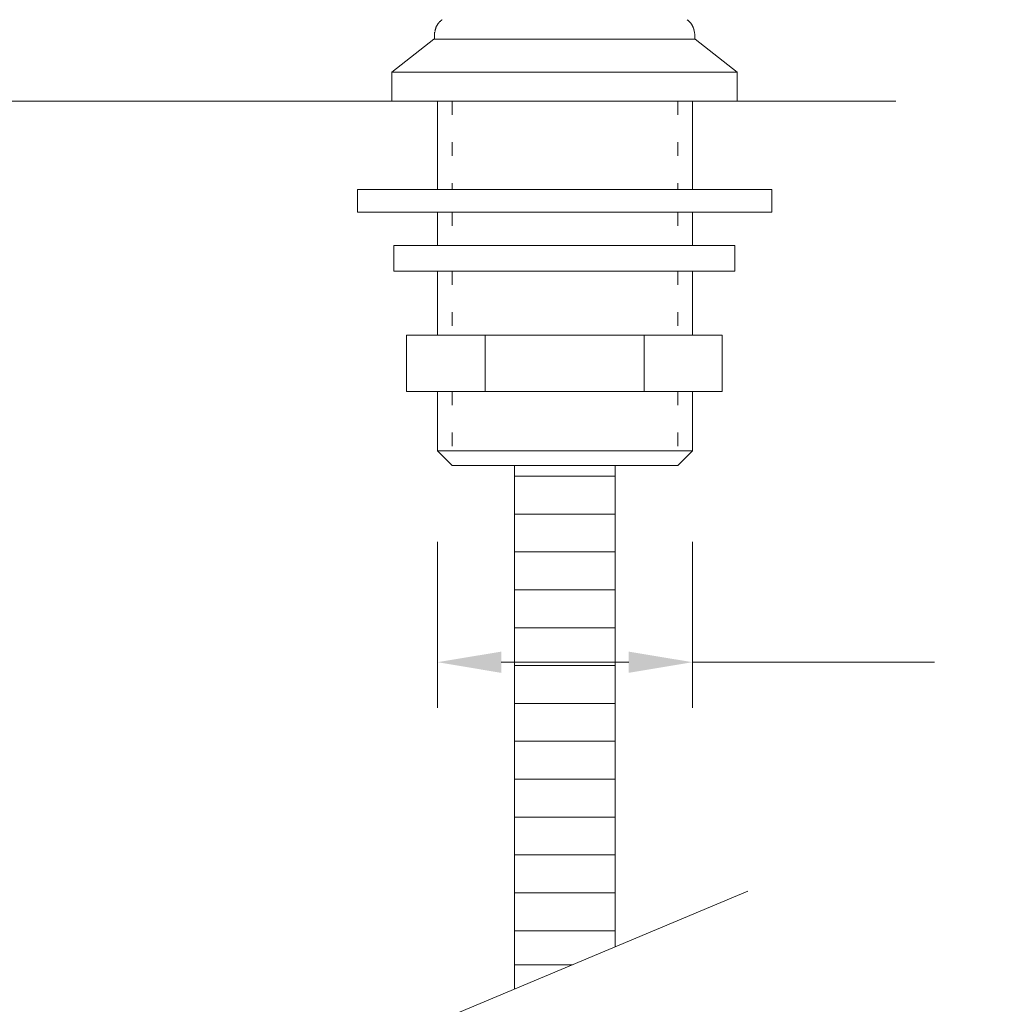
# Model space of a CAD drawing. Units: millimetres. Extents: x 1361 to 1441, y 2038 to 2120.5.
# Drawn here: x 1419.4 to 1430.2, y 2081 to 2091.8 of the extents above; entities that cross this region are included whole.
import ezdxf

# ---------------------------------------------------------------- set-up
doc = ezdxf.new("R2010")
doc.units = ezdxf.units.MM
doc.linetypes.add('SHORT_DASH', pattern=[3, 0.75, -1.5, 0.75])
for name, color, linetype, lineweight in [('cotas', 253, 'Continuous', 5), ('cuerpo', 7, 'Continuous', 5), ('Lineas finas', 253, 'Continuous', 5)]:
    doc.layers.add(name, color=color, linetype=linetype, lineweight=lineweight)
doc.styles.add('ARIAL', font='arial.ttf')
doc.dimstyles.new('RS (E1.10)', dxfattribs={"dimtxt": 1.5, "dimasz": 0.7, "dimexe": 0.5, "dimexo": 1, "dimgap": 1, "dimtad": 0, "dimtih": 1, "dimtoh": 1, "dimdec": 0, "dimlfac": 10, "dimtxsty": 'ARIAL', "dimcen": 0, "dimclrd": 256, "dimclre": 256, "dimclrt": 256, "dimadec": 0, "dimazin": 0, "dimtfac": 1, "dimtdec": 0, "dimtofl": 0, "dimtmove": 0, "dimatfit": 3, "dimfxl": 1, "dimlwd": -1, "dimlwe": -1, "dimarcsym": 0})

# ---------------------------------------------------------------- blocks, each defined once
blk = doc.blocks.new('*D22')
at = {"layer": 'cotas', "transparency": 16777216}
for p, q in [((1423.476, 2092.215), (1423.476, 2095.39)), ((1427.268, 2092.215), (1427.268, 2095.39)), ((1424.176, 2094.89), (1426.568, 2094.89)), ((1427.268, 2094.89), (1429.527, 2094.89))]:
    blk.add_line(p, q, dxfattribs=at)
for points in [[(1424.176, 2095.007), (1424.176, 2094.774), (1423.476, 2094.89)], [(1426.568, 2095.007), (1426.568, 2094.774), (1427.268, 2094.89)]]:
    blk.add_solid(points, dxfattribs=at)
at = {"layer": 'Defpoints', "color": 0, "transparency": 16777216}
for p in [(1427.268, 2094.89), (1423.476, 2091.215), (1427.268, 2091.215)]:
    blk.add_point(p, dxfattribs=at)
at = {"layer": 'cotas', "transparency": 16777216, "insert": (1432.423, 2094.89), "char_height": 1.5, "attachment_point": 5, "style": 'ARIAL'}
blk.add_mtext('Ø55', dxfattribs=at)
blk = doc.blocks.new('*D21')
at = {"layer": 'cotas', "transparency": 16777216}
for p, q in [((1423.975, 2086.058), (1423.975, 2084.236)), ((1426.775, 2086.058), (1426.775, 2084.236)), ((1424.675, 2084.736), (1425.375, 2084.736)), ((1426.075, 2084.736), (1425.375, 2084.736)), ((1426.775, 2084.736), (1427.475, 2084.736)), ((1427.475, 2084.736), (1429.435, 2084.736))]:
    blk.add_line(p, q, dxfattribs=at)
for points in [[(1424.675, 2084.852), (1424.675, 2084.619), (1423.975, 2084.736)], [(1426.075, 2084.852), (1426.075, 2084.619), (1426.775, 2084.736)]]:
    blk.add_solid(points, dxfattribs=at)
at = {"layer": 'Defpoints', "color": 0, "transparency": 16777216}
for p in [(1423.975, 2087.058), (1426.775, 2087.058), (1426.775, 2084.736)]:
    blk.add_point(p, dxfattribs=at)
at = {"layer": 'cotas', "transparency": 16777216, "insert": (1434.334, 2084.736), "char_height": 1.5, "attachment_point": 5, "style": 'ARIAL'}
blk.add_mtext('M33x1,5', dxfattribs=at)

msp = doc.modelspace()

# ---------------------------------------------------------------- linework, layer by layer
at = {"layer": 'cuerpo'}
for p, q in [((1423.476, 2091.215), (1427.268, 2091.215)), ((1423.096, 2089.677), (1423.096, 2089.928)), ((1427.647, 2089.928), (1423.096, 2089.928)), ((1427.647, 2089.677), (1427.647, 2089.928))]:
    msp.add_line(p, q, dxfattribs=at)
at = {"layer": 'cuerpo', "linetype": 'Continuous'}
for p, q in [((1369.733, 2090.898), (1429.01, 2090.898)), ((1423.476, 2090.898), (1427.268, 2090.898)), ((1423.975, 2090.898), (1423.975, 2089.928)), ((1426.775, 2090.898), (1426.775, 2089.928)), ((1423.975, 2089.677), (1423.975, 2089.312)), ((1426.775, 2089.677), (1426.775, 2089.312)), ((1423.498, 2089.312), (1427.24, 2089.312)), ((1423.975, 2089.03), (1423.975, 2088.326)), ((1426.775, 2089.03), (1426.775, 2088.326)), ((1423.975, 2087.708), (1423.975, 2087.058)), ((1426.775, 2087.708), (1426.775, 2087.058)), ((1424.135, 2086.898), (1423.975, 2087.058)), ((1423.975, 2087.058), (1426.775, 2087.058)), ((1426.615, 2086.898), (1426.775, 2087.058)), ((1426.615, 2086.898), (1424.135, 2086.898)), ((1423.921, 2080.769), (1427.385, 2082.22))]:
    msp.add_line(p, q, dxfattribs=at)
at = {"layer": 'cuerpo'}
for points in [[(1424.007, 2091.777), (1424.006, 2091.776), (1424.003, 2091.773), (1424.002, 2091.772)], [(1424.011, 2091.781), (1424.011, 2091.78), (1424.008, 2091.777), (1424.007, 2091.776)], [(1424.016, 2091.785), (1424.016, 2091.785), (1424.012, 2091.782), (1424.011, 2091.781)], [(1424.022, 2091.789), (1424.021, 2091.788), (1424.017, 2091.786), (1424.016, 2091.785)], [(1424.027, 2091.792), (1424.027, 2091.792), (1424.023, 2091.79), (1424.022, 2091.789)], [(1426.72, 2091.789), (1426.72, 2091.789), (1426.718, 2091.792), (1426.718, 2091.792)], [(1426.727, 2091.785), (1426.726, 2091.786), (1426.721, 2091.788), (1426.72, 2091.789)], [(1426.732, 2091.781), (1426.731, 2091.781), (1426.727, 2091.785), (1426.726, 2091.785)], [(1426.736, 2091.776), (1426.735, 2091.777), (1426.732, 2091.78), (1426.732, 2091.781)], [(1426.741, 2091.772), (1426.74, 2091.773), (1426.737, 2091.776), (1426.736, 2091.776)], [(1423.949, 2091.672), (1423.949, 2091.672), (1423.948, 2091.667), (1423.948, 2091.667)], [(1423.95, 2091.677), (1423.95, 2091.677), (1423.949, 2091.671), (1423.949, 2091.671)], [(1423.952, 2091.684), (1423.952, 2091.683), (1423.95, 2091.677), (1423.95, 2091.676)], [(1423.953, 2091.688), (1423.953, 2091.688), (1423.952, 2091.683), (1423.952, 2091.683)], [(1423.956, 2091.696), (1423.956, 2091.695), (1423.953, 2091.689), (1423.953, 2091.688)], [(1423.959, 2091.708), (1423.959, 2091.707), (1423.956, 2091.7), (1423.956, 2091.699)], [(1423.956, 2091.699), (1423.956, 2091.699), (1423.956, 2091.696), (1423.956, 2091.696)], [(1423.962, 2091.714), (1423.962, 2091.713), (1423.959, 2091.708), (1423.959, 2091.707)], [(1423.964, 2091.72), (1423.964, 2091.719), (1423.961, 2091.714), (1423.961, 2091.713)], [(1423.967, 2091.725), (1423.967, 2091.724), (1423.964, 2091.72), (1423.964, 2091.719)], [(1423.97, 2091.731), (1423.97, 2091.73), (1423.967, 2091.726), (1423.967, 2091.725)], [(1423.974, 2091.736), (1423.973, 2091.736), (1423.97, 2091.731), (1423.97, 2091.731)], [(1423.976, 2091.741), (1423.976, 2091.741), (1423.974, 2091.737), (1423.974, 2091.736)], [(1423.98, 2091.747), (1423.979, 2091.746), (1423.977, 2091.742), (1423.976, 2091.741)], [(1423.984, 2091.752), (1423.983, 2091.751), (1423.981, 2091.748), (1423.98, 2091.747)], [(1423.989, 2091.759), (1423.988, 2091.757), (1423.985, 2091.754), (1423.984, 2091.752)], [(1423.993, 2091.762), (1423.992, 2091.762), (1423.99, 2091.759), (1423.989, 2091.759)], [(1423.997, 2091.767), (1423.996, 2091.767), (1423.994, 2091.763), (1423.993, 2091.763)], [(1424.002, 2091.772), (1424.001, 2091.771), (1423.998, 2091.768), (1423.997, 2091.768)], [(1426.745, 2091.767), (1426.745, 2091.768), (1426.742, 2091.771), (1426.741, 2091.772)], [(1426.75, 2091.763), (1426.749, 2091.763), (1426.746, 2091.767), (1426.745, 2091.768)], [(1426.754, 2091.759), (1426.753, 2091.759), (1426.75, 2091.762), (1426.75, 2091.763)], [(1426.758, 2091.754), (1426.757, 2091.755), (1426.754, 2091.758), (1426.754, 2091.759)], [(1426.763, 2091.746), (1426.762, 2091.748), (1426.759, 2091.752), (1426.758, 2091.754)], [(1426.767, 2091.741), (1426.766, 2091.741), (1426.764, 2091.746), (1426.763, 2091.746)], [(1426.77, 2091.736), (1426.769, 2091.736), (1426.768, 2091.74), (1426.767, 2091.741)], [(1426.773, 2091.73), (1426.773, 2091.731), (1426.77, 2091.735), (1426.77, 2091.736)], [(1426.776, 2091.724), (1426.776, 2091.725), (1426.773, 2091.729), (1426.773, 2091.73)], [(1426.779, 2091.718), (1426.779, 2091.719), (1426.776, 2091.723), (1426.776, 2091.724)], [(1426.782, 2091.711), (1426.782, 2091.712), (1426.779, 2091.717), (1426.779, 2091.718)], [(1426.783, 2091.708), (1426.783, 2091.708), (1426.782, 2091.712), (1426.782, 2091.712)], [(1426.786, 2091.702), (1426.786, 2091.703), (1426.783, 2091.707), (1426.783, 2091.708)], [(1426.788, 2091.695), (1426.788, 2091.696), (1426.786, 2091.701), (1426.786, 2091.702)], [(1426.791, 2091.688), (1426.791, 2091.688), (1426.788, 2091.693), (1426.788, 2091.694)], [(1426.792, 2091.683), (1426.792, 2091.683), (1426.791, 2091.687), (1426.791, 2091.687)], [(1426.793, 2091.676), (1426.793, 2091.676), (1426.792, 2091.682), (1426.792, 2091.683)], [(1426.795, 2091.667), (1426.795, 2091.668), (1426.794, 2091.674), (1426.794, 2091.675)], [(1426.796, 2091.663), (1426.796, 2091.663), (1426.795, 2091.668), (1426.795, 2091.668)], [(1423.937, 2091.577), (1423.937, 2091.577), (1423.476, 2091.215), (1423.476, 2091.215)], [(1426.807, 2091.577), (1426.807, 2091.577), (1423.937, 2091.577), (1423.937, 2091.577)], [(1423.942, 2091.609), (1423.942, 2091.609), (1423.941, 2091.603), (1423.941, 2091.603)], [(1423.941, 2091.596), (1423.941, 2091.596), (1423.941, 2091.603), (1423.941, 2091.603)], [(1423.941, 2091.577), (1423.941, 2091.577), (1423.941, 2091.596), (1423.941, 2091.596)], [(1423.943, 2091.629), (1423.943, 2091.629), (1423.942, 2091.622), (1423.942, 2091.622)], [(1423.942, 2091.622), (1423.942, 2091.622), (1423.942, 2091.616), (1423.942, 2091.616)], [(1423.942, 2091.616), (1423.942, 2091.616), (1423.942, 2091.609), (1423.942, 2091.609)], [(1423.944, 2091.642), (1423.944, 2091.642), (1423.943, 2091.635), (1423.943, 2091.635)], [(1423.943, 2091.635), (1423.943, 2091.635), (1423.943, 2091.629), (1423.943, 2091.629)], [(1423.946, 2091.656), (1423.946, 2091.656), (1423.944, 2091.651), (1423.944, 2091.651)], [(1423.944, 2091.652), (1423.944, 2091.652), (1423.944, 2091.645), (1423.944, 2091.645)], [(1423.947, 2091.661), (1423.947, 2091.661), (1423.946, 2091.656), (1423.946, 2091.656)], [(1426.797, 2091.659), (1426.797, 2091.659), (1426.796, 2091.665), (1426.796, 2091.665)], [(1426.799, 2091.648), (1426.799, 2091.649), (1426.798, 2091.656), (1426.798, 2091.657)], [(1426.8, 2091.639), (1426.8, 2091.642), (1426.799, 2091.649), (1426.799, 2091.652)], [(1426.801, 2091.624), (1426.801, 2091.624), (1426.801, 2091.637), (1426.801, 2091.637)], [(1426.801, 2091.626), (1426.801, 2091.626), (1426.802, 2091.597), (1426.802, 2091.597)], [(1426.802, 2091.597), (1426.802, 2091.597), (1426.802, 2091.577), (1426.802, 2091.577)], [(1427.268, 2091.215), (1427.268, 2091.215), (1426.807, 2091.577), (1426.807, 2091.577)], [(1423.476, 2091.215), (1423.476, 2091.215), (1423.476, 2090.898), (1423.476, 2090.898)], [(1427.268, 2090.898), (1427.268, 2090.898), (1427.268, 2091.215), (1427.268, 2091.215)], [(1427.647, 2089.677), (1427.647, 2089.677), (1423.096, 2089.677), (1423.096, 2089.677)], [(1424.309, 2089.677), (1424.309, 2089.677), (1426.429, 2089.677), (1426.429, 2089.677)], [(1424.309, 2089.677), (1424.309, 2089.677), (1426.429, 2089.677), (1426.429, 2089.677)], [(1423.498, 2089.312), (1423.498, 2089.312), (1423.498, 2089.03), (1423.498, 2089.03)], [(1427.24, 2089.03), (1427.24, 2089.03), (1427.24, 2089.312), (1427.24, 2089.312)], [(1423.498, 2089.03), (1423.498, 2089.03), (1427.24, 2089.03), (1427.24, 2089.03)], [(1427.1, 2088.326), (1427.1, 2088.326), (1423.636, 2088.326), (1423.636, 2088.326)], [(1423.636, 2088.326), (1423.636, 2088.326), (1423.636, 2087.708), (1423.636, 2087.708)], [(1424.5, 2087.708), (1424.5, 2087.884), (1424.5, 2088.165), (1424.5, 2088.326)], [(1426.245, 2087.708), (1426.245, 2087.884), (1426.245, 2088.165), (1426.245, 2088.326)], [(1427.1, 2087.708), (1427.1, 2087.708), (1427.1, 2088.326), (1427.1, 2088.326)], [(1423.636, 2087.708), (1423.636, 2087.708), (1427.1, 2087.708), (1427.1, 2087.708)], [(1425.368, 2087.708), (1425.368, 2087.708), (1423.802, 2087.708), (1423.802, 2087.708)], [(1426.752, 2087.708), (1426.752, 2087.708), (1423.984, 2087.708), (1423.984, 2087.708)], [(1425.368, 2087.708), (1425.368, 2087.708), (1426.934, 2087.708), (1426.934, 2087.708)], [(1424.823, 2081.147), (1424.823, 2083.295), (1424.823, 2086.112), (1424.823, 2086.898)], [(1425.928, 2086.898), (1425.928, 2086.252), (1425.928, 2083.775), (1425.928, 2081.61)]]:
    msp.add_open_spline(points, degree=3, dxfattribs=at)
at = {"layer": 'Lineas finas', "linetype": 'SHORT_DASH', "ltscale": 0.2}
for p, q in [((1424.135, 2090.898), (1424.135, 2089.928)), ((1426.615, 2090.898), (1426.615, 2089.928)), ((1424.135, 2089.677), (1424.135, 2089.312)), ((1426.615, 2089.677), (1426.615, 2089.312)), ((1424.135, 2089.03), (1424.135, 2088.326)), ((1426.615, 2089.03), (1426.615, 2088.326)), ((1424.135, 2087.708), (1424.135, 2087.058)), ((1426.615, 2087.708), (1426.615, 2087.058))]:
    msp.add_line(p, q, dxfattribs=at)
at = {"layer": 'Lineas finas'}
for p, q in [((1425.928, 2086.779), (1424.823, 2086.779)), ((1425.928, 2086.363), (1424.823, 2086.363)), ((1425.928, 2085.947), (1424.823, 2085.947)), ((1425.928, 2085.531), (1424.823, 2085.531)), ((1425.928, 2085.115), (1424.823, 2085.115)), ((1425.928, 2084.699), (1424.823, 2084.699)), ((1425.576, 2084.283), (1424.823, 2084.283)), ((1425.928, 2084.283), (1424.823, 2084.283)), ((1425.928, 2083.867), (1424.823, 2083.867)), ((1425.928, 2083.451), (1424.823, 2083.451)), ((1425.928, 2083.035), (1424.823, 2083.035)), ((1425.928, 2082.619), (1424.823, 2082.619)), ((1425.928, 2082.203), (1424.823, 2082.203)), ((1425.928, 2081.787), (1424.823, 2081.787)), ((1425.459, 2081.413), (1424.823, 2081.413))]:
    msp.add_line(p, q, dxfattribs=at)

# ---------------------------------------------------------------- dimensions: what is measured, and where the dimension line sits
at = {"layer": 'cotas'}
for base, p1, p2, text, picture, middle in [((1427.268, 2094.89), (1423.476, 2091.215), (1427.268, 2091.215), 'Ø55', '*D22', (1432.423, 2094.89)), ((1426.775, 2084.736), (1423.975, 2087.058), (1426.775, 2087.058), 'M33x1,5', '*D21', (1434.334, 2084.736))]:
    dim = msp.add_linear_dim(base=base, p1=p1, p2=p2, text=text, dimstyle='RS (E1.10)', dxfattribs=at)
    dim.commit()
    dim.dimension.update_dxf_attribs({"geometry": picture, "text_midpoint": middle, "dimtype": 160})

doc.saveas('drawing.dxf')
